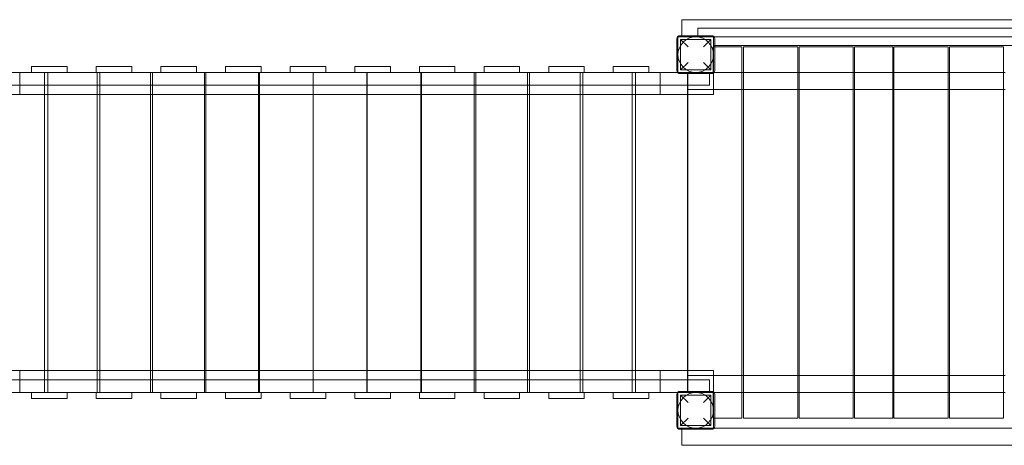
# Model space of a CAD drawing. Units: millimetres. Extents: x 0 to 24329, y -360 to 8870.
# Drawn here: x 13288 to 15780, y 2111 to 3188 of the extents above; entities that cross this region are included whole.
import ezdxf

# ---------------------------------------------------------------- set-up
doc = ezdxf.new("R2010")
doc.units = ezdxf.units.MM

# ---------------------------------------------------------------- blocks, each defined once
blk = doc.blocks.new('A$Caca156e2')
at = {"color": 0, "linetype": 'Continuous', "lineweight": 0}
for p, q in [((-5753.2, -10478.9), (-4881.2, -10478.9)), ((-5753.2, -10478.9), (-5753.2, -10519.4)), ((-5713.2, -10522.4), (-5713.2, -10500.7)), ((-5713.2, -10500.7), (-4823.2, -10500.7)), ((-5766.2, -10527.4), (-5766.2, -10607.4)), ((-5763.2, -10522.4), (-5763.2, -10612.4)), ((-5673.2, -10522.4), (-5763.2, -10522.4)), ((-5678.2, -10519.4), (-5758.2, -10519.4)), ((-5737.7, -10547.9), (-5756.7, -10528.9)), ((-5679.7, -10528.9), (-5756.7, -10528.9)), ((-5756.7, -10605.9), (-5756.7, -10528.9)), ((-5753.2, -10519.4), (-5753.2, -10522.4)), ((-5679.7, -10528.9), (-5698.7, -10547.9)), ((-5679.7, -10605.9), (-5679.7, -10528.9)), ((-5673.2, -10522.4), (-5672, -10522.4)), ((-5673.2, -10612.4), (-5673.2, -10522.4)), ((-5672, -10522.4), (-4881.2, -10522.4)), ((-5670.2, -10607.4), (-5670.2, -10527.4)), ((-5673.7, -10547.4), (-5673.7, -10612.4)), ((-5673.7, -10547.4), (-5670.2, -10547.4)), ((-5673.2, -10544.2), (-5670.2, -10544.2)), ((-5670.2, -10544.2), (-4881.2, -10544.2)), ((-5670.2, -10547.4), (-5601.2, -10547.4)), ((-5601.2, -10547.4), (-5601.2, -11487.4)), ((-5597.2, -10547.4), (-5460.2, -10547.4)), ((-5597.2, -11487.4), (-5597.2, -10547.4)), ((-5460.2, -10547.4), (-5460.2, -11487.4)), ((-5456.7, -10547.4), (-5319.7, -10547.4)), ((-5456.7, -11487.4), (-5456.7, -10547.4)), ((-5319.7, -10547.4), (-5319.7, -11487.4)), ((-5219.7, -10547.4), (-5316.7, -10547.4)), ((-5316.7, -10547.4), (-5316.7, -11487.4)), ((-5219.7, -11487.4), (-5219.7, -10547.4)), ((-5079.7, -10547.4), (-5216.7, -10547.4)), ((-5216.7, -10547.4), (-5216.7, -11487.4)), ((-5079.7, -11487.4), (-5079.7, -10547.4)), ((-4939.2, -10547.4), (-5076.2, -10547.4)), ((-5076.2, -10547.4), (-5076.2, -11487.4)), ((-4939.2, -11487.4), (-4939.2, -10547.4)), ((-5756.7, -10605.9), (-5737.7, -10586.9)), ((-5698.7, -10586.9), (-5679.7, -10605.9)), ((-5764.5, -10612.4), (-7472, -10612.4)), ((-7428.9, -10667.9), (-7428.9, -10612.4)), ((-7309.4, -10597.4), (-7399.4, -10597.4)), ((-7399.4, -10612.4), (-7399.4, -10597.4)), ((-7366.5, -10644.4), (-7366.5, -10612.4)), ((-7357.8, -11422.4), (-7357.8, -10612.4)), ((-7309.4, -10612.4), (-7309.4, -10597.4)), ((-7145.7, -10597.4), (-7235.7, -10597.4)), ((-7235.7, -10612.4), (-7235.7, -10597.4)), ((-7233.1, -10644.4), (-7233.1, -10612.4)), ((-7226.1, -11422.4), (-7226.1, -10612.4)), ((-7145.7, -10612.4), (-7145.7, -10597.4)), ((-7098, -10644.4), (-7098, -10612.4)), ((-7092.8, -11422.4), (-7092.8, -10612.4)), ((-6982, -10597.4), (-7072, -10597.4)), ((-7072, -10612.4), (-7072, -10597.4)), ((-6982, -10612.4), (-6982, -10597.4)), ((-6961.7, -10644.4), (-6961.7, -10612.4)), ((-6958.2, -11422.4), (-6958.2, -10612.4)), ((-6818.4, -10597.4), (-6908.4, -10597.4)), ((-6908.4, -10612.4), (-6908.4, -10597.4)), ((-6824.5, -10644.4), (-6824.5, -10612.4)), ((-6822.6, -11422.4), (-6822.6, -10612.4)), ((-6818.4, -10612.4), (-6818.4, -10597.4)), ((-6654.8, -10597.4), (-6744.8, -10597.4)), ((-6744.8, -10612.4), (-6744.8, -10597.4)), ((-6686.7, -10644.4), (-6686.7, -10612.4)), ((-6686.5, -11422.4), (-6686.5, -10612.4)), ((-6654.8, -10612.4), (-6654.8, -10597.4)), ((-6491.2, -10597.4), (-6581.2, -10597.4)), ((-6581.2, -10612.4), (-6581.2, -10597.4)), ((-6550.4, -11422.4), (-6550.4, -10612.4)), ((-6550.2, -10644.4), (-6550.2, -10612.4)), ((-6491.2, -10612.4), (-6491.2, -10597.4)), ((-6327.6, -10597.4), (-6417.6, -10597.4)), ((-6417.6, -10612.4), (-6417.6, -10597.4)), ((-6414.3, -11422.4), (-6414.3, -10612.4)), ((-6412.5, -10644.4), (-6412.5, -10612.4)), ((-6327.6, -10612.4), (-6327.6, -10597.4)), ((-6278.8, -11422.4), (-6278.8, -10612.4)), ((-6275.2, -10644.4), (-6275.2, -10612.4)), ((-6164, -10597.4), (-6254, -10597.4)), ((-6254, -10612.4), (-6254, -10597.4)), ((-6164, -10612.4), (-6164, -10597.4)), ((-6144.2, -11422.4), (-6144.2, -10612.4)), ((-6138.9, -10644.4), (-6138.9, -10612.4)), ((-6000.4, -10597.4), (-6090.4, -10597.4)), ((-6090.4, -10612.4), (-6090.4, -10597.4)), ((-6010.9, -11422.4), (-6010.9, -10612.4)), ((-6003.9, -10644.4), (-6003.9, -10612.4)), ((-6000.4, -10612.4), (-6000.4, -10597.4)), ((-5836.8, -10597.4), (-5926.8, -10597.4)), ((-5926.8, -10612.4), (-5926.8, -10597.4)), ((-5879.2, -11422.4), (-5879.2, -10612.4)), ((-5870.4, -10644.4), (-5870.4, -10612.4)), ((-5836.8, -10612.4), (-5836.8, -10597.4)), ((-5808.1, -10667.9), (-5808.1, -10612.4)), ((-5763.2, -10612.4), (-5764.5, -10612.4)), ((-5763.2, -10612.4), (-5673.2, -10612.4)), ((-5758.2, -10615.4), (-5678.2, -10615.4)), ((-5679.7, -10605.9), (-5756.7, -10605.9)), ((-5739, -10644.4), (-5739, -10612.4)), ((-5738.2, -10644.4), (-5738.2, -10612.4)), ((-5683.5, -10612.4), (-5683.5, -10615.4)), ((-5683.5, -10615.4), (-5683.5, -10644.4)), ((-5673.5, -10667.9), (-5673.5, -10612.4)), ((-5601.2, -10612.4), (-5673.2, -10612.4)), ((-5597.2, -10612.4), (-5601.2, -10612.4)), ((-5460.2, -10612.4), (-5597.2, -10612.4)), ((-5456.7, -10612.4), (-5460.2, -10612.4)), ((-5319.7, -10612.4), (-5456.7, -10612.4)), ((-5316.7, -10612.4), (-5319.7, -10612.4)), ((-5219.7, -10612.4), (-5316.7, -10612.4)), ((-5216.7, -10612.4), (-5219.7, -10612.4)), ((-5079.7, -10612.4), (-5216.7, -10612.4)), ((-5076.2, -10612.4), (-5079.7, -10612.4)), ((-4939.2, -10612.4), (-5076.2, -10612.4)), ((-4935.2, -10612.4), (-4939.2, -10612.4)), ((-7505.4, -10644.4), (-5731.5, -10644.4)), ((-7366.5, -11390.4), (-7366.5, -10644.4)), ((-7233.1, -11390.4), (-7233.1, -10644.4)), ((-7098, -11390.4), (-7098, -10644.4)), ((-6961.7, -11390.4), (-6961.7, -10644.4)), ((-6824.5, -11390.4), (-6824.5, -10644.4)), ((-6686.7, -11390.4), (-6686.7, -10644.4)), ((-6550.2, -11390.4), (-6550.2, -10644.4)), ((-6412.5, -11390.4), (-6412.5, -10644.4)), ((-6275.2, -11390.4), (-6275.2, -10644.4)), ((-6138.9, -11390.4), (-6138.9, -10644.4)), ((-6003.9, -11390.4), (-6003.9, -10644.4)), ((-5870.4, -11390.4), (-5870.4, -10644.4)), ((-5739, -11390.4), (-5739, -10644.4)), ((-5738.2, -11390.4), (-5738.2, -10644.4)), ((-5738.2, -10655.4), (-5601.2, -10655.4)), ((-5731.5, -10644.4), (-5683.5, -10644.4)), ((-5601.2, -10655.4), (-5597.2, -10655.4)), ((-5597.2, -10655.4), (-5460.2, -10655.4)), ((-5460.2, -10655.4), (-5456.7, -10655.4)), ((-5456.7, -10655.4), (-5319.7, -10655.4)), ((-5319.7, -10655.4), (-5316.7, -10655.4)), ((-5316.7, -10655.4), (-5219.7, -10655.4)), ((-5219.7, -10655.4), (-5216.7, -10655.4)), ((-5216.7, -10655.4), (-5079.7, -10655.4)), ((-5079.7, -10655.4), (-5076.2, -10655.4)), ((-5076.2, -10655.4), (-4939.2, -10655.4)), ((-4939.2, -10655.4), (-4935.2, -10655.4)), ((-7498, -10667.9), (-5739, -10667.9)), ((-5739, -10667.9), (-5738.2, -10667.9)), ((-5738.2, -10667.9), (-5673.5, -10667.9)), ((-7498, -11366.9), (-5739, -11366.9)), ((-7428.9, -11366.9), (-7428.9, -11422.4)), ((-5808.1, -11366.9), (-5808.1, -11422.4)), ((-5739, -11366.9), (-5738.2, -11366.9)), ((-5738.2, -11366.9), (-5673.5, -11366.9)), ((-5601.2, -11379.4), (-5738.2, -11379.4)), ((-5673.5, -11366.9), (-5673.5, -11422.4)), ((-5597.2, -11379.4), (-5601.2, -11379.4)), ((-5460.2, -11379.4), (-5597.2, -11379.4)), ((-5456.7, -11379.4), (-5460.2, -11379.4)), ((-5319.7, -11379.4), (-5456.7, -11379.4)), ((-5316.7, -11379.4), (-5319.7, -11379.4)), ((-5219.7, -11379.4), (-5316.7, -11379.4)), ((-5216.7, -11379.4), (-5219.7, -11379.4)), ((-5079.7, -11379.4), (-5216.7, -11379.4)), ((-5076.2, -11379.4), (-5079.7, -11379.4)), ((-4939.2, -11379.4), (-5076.2, -11379.4)), ((-4935.2, -11379.4), (-4939.2, -11379.4)), ((-7505.4, -11390.4), (-5731.5, -11390.4)), ((-7366.5, -11422.4), (-7366.5, -11390.4)), ((-7233.1, -11422.4), (-7233.1, -11390.4)), ((-7098, -11422.4), (-7098, -11390.4)), ((-6961.7, -11422.4), (-6961.7, -11390.4)), ((-6824.5, -11422.4), (-6824.5, -11390.4)), ((-6686.7, -11422.4), (-6686.7, -11390.4)), ((-6550.2, -11422.4), (-6550.2, -11390.4)), ((-6412.5, -11422.4), (-6412.5, -11390.4)), ((-6275.2, -11422.4), (-6275.2, -11390.4)), ((-6138.9, -11422.4), (-6138.9, -11390.4)), ((-6003.9, -11422.4), (-6003.9, -11390.4)), ((-5870.4, -11422.4), (-5870.4, -11390.4)), ((-5739, -11422.4), (-5739, -11390.4)), ((-5738.2, -11422.4), (-5738.2, -11390.4)), ((-5731.5, -11390.4), (-5683.5, -11390.4)), ((-5683.5, -11390.4), (-5683.5, -11419.4)), ((-5764.5, -11422.4), (-7472, -11422.4)), ((-7399.4, -11422.4), (-7399.4, -11437.4)), ((-7309.4, -11437.4), (-7399.4, -11437.4)), ((-7309.4, -11422.4), (-7309.4, -11437.4)), ((-7235.7, -11422.4), (-7235.7, -11437.4)), ((-7145.7, -11437.4), (-7235.7, -11437.4)), ((-7145.7, -11422.4), (-7145.7, -11437.4)), ((-7072, -11422.4), (-7072, -11437.4)), ((-6982, -11437.4), (-7072, -11437.4)), ((-6982, -11422.4), (-6982, -11437.4)), ((-6908.4, -11422.4), (-6908.4, -11437.4)), ((-6818.4, -11437.4), (-6908.4, -11437.4)), ((-6818.4, -11422.4), (-6818.4, -11437.4)), ((-6744.8, -11422.4), (-6744.8, -11437.4)), ((-6654.8, -11437.4), (-6744.8, -11437.4)), ((-6654.8, -11422.4), (-6654.8, -11437.4)), ((-6581.2, -11422.4), (-6581.2, -11437.4)), ((-6491.2, -11437.4), (-6581.2, -11437.4)), ((-6491.2, -11422.4), (-6491.2, -11437.4)), ((-6417.6, -11422.4), (-6417.6, -11437.4)), ((-6327.6, -11437.4), (-6417.6, -11437.4)), ((-6327.6, -11422.4), (-6327.6, -11437.4)), ((-6254, -11422.4), (-6254, -11437.4)), ((-6164, -11437.4), (-6254, -11437.4)), ((-6164, -11422.4), (-6164, -11437.4)), ((-6090.4, -11422.4), (-6090.4, -11437.4)), ((-6000.4, -11437.4), (-6090.4, -11437.4)), ((-6000.4, -11422.4), (-6000.4, -11437.4)), ((-5926.8, -11422.4), (-5926.8, -11437.4)), ((-5836.8, -11437.4), (-5926.8, -11437.4)), ((-5836.8, -11422.4), (-5836.8, -11437.4)), ((-5766.2, -11427.4), (-5766.2, -11507.4)), ((-5763.2, -11422.4), (-5764.5, -11422.4)), ((-5763.2, -11422.4), (-5763.2, -11512.4)), ((-5673.2, -11422.4), (-5763.2, -11422.4)), ((-5678.2, -11419.4), (-5758.2, -11419.4)), ((-5737.7, -11447.9), (-5756.7, -11428.9)), ((-5679.7, -11428.9), (-5756.7, -11428.9)), ((-5756.7, -11505.9), (-5756.7, -11428.9)), ((-5679.7, -11428.9), (-5698.7, -11447.9)), ((-5683.5, -11419.4), (-5683.5, -11422.4)), ((-5679.7, -11505.9), (-5679.7, -11428.9)), ((-5673.7, -11422.4), (-5673.7, -11487.4)), ((-5673.2, -11422.4), (-5601.2, -11422.4)), ((-5673.2, -11512.4), (-5673.2, -11422.4)), ((-5670.2, -11507.4), (-5670.2, -11427.4)), ((-5601.2, -11422.4), (-5597.2, -11422.4)), ((-5597.2, -11422.4), (-5460.2, -11422.4)), ((-5460.2, -11422.4), (-5456.7, -11422.4)), ((-5456.7, -11422.4), (-5319.7, -11422.4)), ((-5319.7, -11422.4), (-5316.7, -11422.4)), ((-5316.7, -11422.4), (-5219.7, -11422.4)), ((-5219.7, -11422.4), (-5216.7, -11422.4)), ((-5216.7, -11422.4), (-5079.7, -11422.4)), ((-5079.7, -11422.4), (-5076.2, -11422.4)), ((-5076.2, -11422.4), (-4939.2, -11422.4)), ((-4939.2, -11422.4), (-4935.2, -11422.4)), ((-5756.7, -11505.9), (-5737.7, -11486.9)), ((-5698.7, -11486.9), (-5679.7, -11505.9)), ((-5670.2, -11487.4), (-5673.7, -11487.4)), ((-5601.2, -11487.4), (-5670.2, -11487.4)), ((-5460.2, -11487.4), (-5597.2, -11487.4)), ((-5319.7, -11487.4), (-5456.7, -11487.4)), ((-5316.7, -11487.4), (-5219.7, -11487.4)), ((-5216.7, -11487.4), (-5079.7, -11487.4)), ((-5076.2, -11487.4), (-4939.2, -11487.4)), ((-5763.2, -11512.4), (-5673.2, -11512.4)), ((-5679.7, -11505.9), (-5756.7, -11505.9)), ((-5753.2, -11512.4), (-5753.2, -11515.4)), ((-5672, -11512.4), (-5673.2, -11512.4)), ((-4864.5, -11512.4), (-5672, -11512.4)), ((-5758.2, -11515.4), (-5678.2, -11515.4)), ((-5753.2, -11515.4), (-5753.2, -11555.9)), ((-4783.2, -11555.9), (-5753.2, -11555.9))]:
    blk.add_line(p, q, dxfattribs=at)
for centre in [(-5718.2, -10567.4), (-5718.2, -11467.4)]:
    blk.add_circle(centre, 45, dxfattribs=at)
for centre, start, end in [((-5758.2, -10527.4), 90, 180), ((-5678.2, -10527.4), 0, 90), ((-5758.2, -10607.4), 180, 270), ((-5678.2, -10607.4), 270, 0), ((-5758.2, -11427.4), 90, 180), ((-5678.2, -11427.4), 0, 90), ((-5758.2, -11507.4), 180, 270), ((-5678.2, -11507.4), 270, 0)]:
    blk.add_arc(centre, 8, start, end, dxfattribs=at)

msp = doc.modelspace()

# ---------------------------------------------------------------- block references
msp.add_blockref('A$Caca156e2', (20717.3, 13667))

doc.saveas('drawing.dxf')
